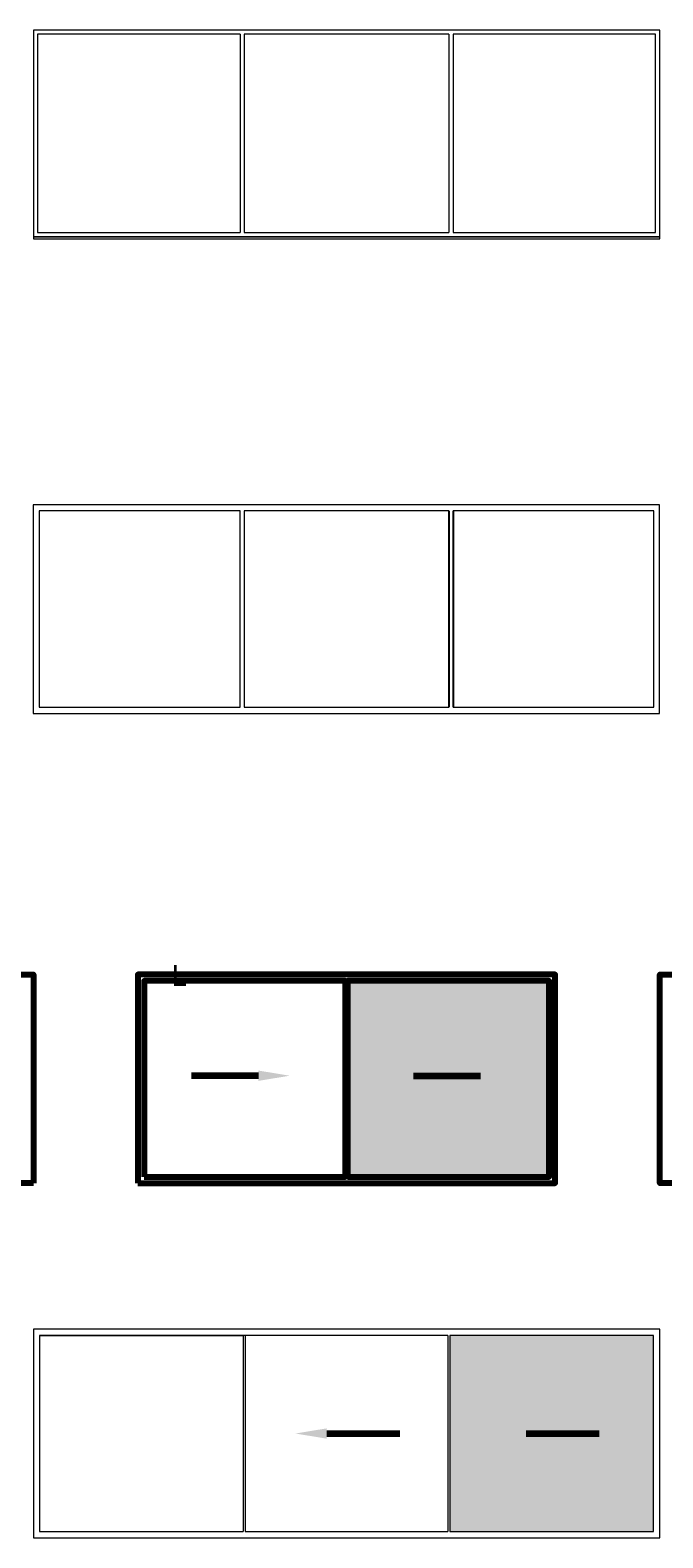
# Model space of a CAD drawing. Units: millimetres. Extents: x -218803 to 233568, y 27695 to 66261.
# Drawn here: x -169035 to -162974, y 43629 to 58080 of the extents above; entities that cross this region are included whole.
import ezdxf
from ezdxf import colors
from ezdxf.entities.mleader import LeaderData, LeaderLine
from ezdxf.math import Vec2, Vec3

# ---------------------------------------------------------------- set-up
doc = ezdxf.new("R2010")
doc.units = ezdxf.units.MM
doc.header["$LTSCALE"] = 254
doc.layers.get('0').update_dxf_attribs({"lineweight": 25})
for name, color, linetype, lineweight in [('profile outline', 7, 'Continuous', 5), ('Profile shading', 7, 'Continuous', 5), ('Text1', 7, 'Continuous', 9)]:
    doc.layers.add(name, color=color, linetype=linetype, lineweight=lineweight)
doc.styles.add('Arial', font='arial.ttf')

msp = doc.modelspace()

# ---------------------------------------------------------------- hatches: boundary and pattern name
at = {"layer": 'Profile shading'}
h = msp.add_hatch(color=254, dxfattribs=at)
h.dxf.hatch_style = 1
h.paths.add_polyline_path([(-165993.7, 48968.4), (-164063.7, 48968.4), (-164063.7, 47088.4), (-165993.7, 47088.4)])
h = msp.add_hatch(color=254, dxfattribs=at)
h.dxf.hatch_style = 1
h.paths.add_polyline_path([(-165013.6, 45568.5), (-163063.6, 45568.5), (-163063.6, 43688.5), (-165013.6, 43688.5)])

# ---------------------------------------------------------------- linework, layer by layer
at = {"color": 7}
for p, q in [((-165023.6, 53473), (-165023.6, 51589)), ((-164983.6, 53473), (-164983.6, 51589))]:
    msp.add_line(p, q, dxfattribs=at)
at = {"layer": 'profile outline', "color": 7}
for p, q in [((-167023.6, 58039.5), (-167023.6, 56139.5)), ((-166983.6, 58039.5), (-166983.6, 56139.5)), ((-165023.6, 58039.5), (-165023.6, 56139.5)), ((-164983.6, 58039.5), (-164983.6, 56139.5)), ((-168943.6, 45568.5), (-166993.6, 45568.5)), ((-166993.6, 45568.5), (-166993.6, 43688.5)), ((-166973.6, 45568.5), (-166973.6, 43688.5)), ((-165033.6, 45568.5), (-165033.6, 43688.5)), ((-165013.6, 45568.5), (-165013.6, 43688.5))]:
    msp.add_line(p, q, dxfattribs=at)
for points in [[(-169003.6, 56099.5), (-163003.6, 56099.5), (-163003.6, 58079.5), (-169003.6, 58079.5)], [(-169003.6, 56079.5), (-163003.6, 56079.5), (-163003.6, 56099.5), (-169003.6, 56099.5)], [(-169005.6, 51529), (-163005.6, 51529), (-163005.6, 53529), (-169005.6, 53529)], [(-167023.6, 53473), (-168947.6, 53473), (-168947.6, 51589), (-167023.6, 51589)], [(-169003.6, 43628.5), (-163003.6, 43628.5), (-163003.6, 45628.5), (-169003.6, 45628.5)]]:
    msp.add_lwpolyline(points, close=True, dxfattribs=at)
for points in [[(-167023.6, 58039.5), (-168963.6, 58039.5), (-168963.6, 56139.5), (-167023.6, 56139.5)], [(-165023.6, 58039.5), (-166983.6, 58039.5)], [(-164983.6, 56139.5), (-163043.6, 56139.5), (-163043.6, 58039.5), (-164983.6, 58039.5)], [(-166983.6, 56139.5), (-165023.6, 56139.5)], [(-166983.6, 53473), (-166983.6, 51589), (-165023.6, 51589)], [(-165023.6, 53473), (-166983.6, 53473)], [(-164983.6, 51589), (-163059.6, 51589), (-163059.6, 53473), (-164983.6, 53473)], [(-165033.6, 45568.5), (-168943.6, 45568.5), (-168943.6, 43688.5), (-166993.6, 43688.5)], [(-165013.6, 43688.5), (-163063.6, 43688.5), (-163063.6, 45568.5), (-165013.6, 45568.5)], [(-166973.6, 43688.5), (-165033.6, 43688.5)]]:
    msp.add_lwpolyline(points, dxfattribs=at)
at = {"layer": 'profile outline', "color": 7, "lineweight": 80}
for points in [[(-169003.6, 47028.5), (-173003.6, 47028.5), (-173003.6, 49028.5), (-169003.6, 49028.5)], [(-168003.6, 47028.5), (-164003.6, 47028.5), (-164003.6, 49028.5), (-168003.6, 49028.5)], [(-159003.6, 47028.5), (-163003.6, 47028.5), (-163003.6, 49028.5), (-159003.6, 49028.5)], [(-167943.6, 47088.5), (-166013.6, 47088.5), (-166013.6, 48968.5), (-167943.6, 48968.5)], [(-165993.6, 47088.5), (-164063.6, 47088.5), (-164063.6, 48968.5), (-165993.6, 48968.5)]]:
    msp.add_lwpolyline(points, close=True, dxfattribs=at)

# ---------------------------------------------------------------- texts
at = {"layer": 'Text1', "color": 7, "insert": (-167534.8, 49119), "char_height": 200, "attachment_point": 3, "style": 'Arial'}
msp.add_mtext_dynamic_manual_height_columns('L', width=500, gutter_width=12.5, heights=[400.1], dxfattribs=at)

# ---------------------------------------------------------------- leaders
at = {"layer": 'Text1', "color": 7}
ml = msp.add_multileader_mtext('Standard', dxfattribs=at)
ml.set_content('', color=7)
ml.set_leader_properties(lineweight=120)
ml.build(insert=Vec2(0, 0))
ml.multileader.update_dxf_attribs({"has_dogleg": 0, "arrow_head_size": 300})
ctx = ml.context
ctx.base_point, ctx.arrow_head_size, ctx.plane_origin = Vec3(-167494.2, 48058), 300, Vec3(-166547.8, 48058)
ctx.text_align_type = 2
notes = []
notes.append((ctx, [(0, (1, 1, 0), (-167482.2, 48058), (-1, 0), 8, [(0, [(-166547.8, 48058)], 0, [])])]))
ctx.mtext.insert, ctx.mtext.alignment, ctx.mtext.flow_direction = Vec3(-167492.2, 48060), 3, 5
ml = msp.add_multileader_mtext('Standard', dxfattribs=at)
ml.set_content('', color=7)
ml.set_leader_properties(lineweight=120)
ml.build(insert=Vec2(0, 0))
ml.multileader.update_dxf_attribs({"has_dogleg": 0, "arrow_head_size": 300})
ctx = ml.context
ctx.base_point, ctx.arrow_head_size, ctx.plane_origin = Vec3(-164719.5, 48058), 300, Vec3(-165661.9, 48058)
notes.append((ctx, [(0, (1, 1, 0), (-164727.5, 48058), (1, 0), 8, [(0, [(-165661.9, 48058)], 0, [])])]))
ctx.mtext.insert, ctx.mtext.flow_direction = Vec3(-164717.5, 48060), 5
ml = msp.add_multileader_mtext('Standard', dxfattribs=at)
ml.set_content('', color=7)
ml.set_leader_properties(lineweight=120)
ml.build(insert=Vec2(0, 0))
ml.multileader.update_dxf_attribs({"has_dogleg": 0, "arrow_head_size": 300})
ctx = ml.context
ctx.base_point, ctx.arrow_head_size, ctx.plane_origin = Vec3(-165493.6, 44628.5), 300, Vec3(-166436, 44628.5)
notes.append((ctx, [(0, (1, 1, 0), (-165501.6, 44628.5), (1, 0), 8, [(0, [(-166493.6, 44628.5)], 0, [])])]))
ctx.mtext.insert, ctx.mtext.flow_direction = Vec3(-165491.6, 44630.5), 5
ml = msp.add_multileader_mtext('Standard', dxfattribs=at)
ml.set_content('', color=7)
ml.set_leader_properties(lineweight=120)
ml.build(insert=Vec2(0, 0))
ml.multileader.update_dxf_attribs({"has_dogleg": 0, "arrow_head_size": 300})
ctx = ml.context
ctx.base_point, ctx.arrow_head_size, ctx.plane_origin = Vec3(-163584.1, 44628.5), 300, Vec3(-164526.5, 44628.5)
notes.append((ctx, [(0, (1, 1, 0), (-163592.1, 44628.5), (1, 0), 8, [(0, [(-164584.1, 44628.5)], 0, [])])]))
ctx.mtext.insert, ctx.mtext.flow_direction = Vec3(-163582.1, 44630.5), 5
for ctx, leaders in notes:
    for number, flags, end, landing, length, lines in leaders:
        leader = LeaderData()
        leader.index, (leader.has_last_leader_line, leader.has_dogleg_vector, leader.attachment_direction) = number, flags
        leader.last_leader_point, leader.dogleg_vector, leader.dogleg_length = Vec3(end), Vec3(landing), length
        for number, points, colour, breaks in lines:
            line = LeaderLine()
            line.index, line.vertices, line.color, line.breaks = number, Vec3.list(points), colors.encode_raw_color(colour), breaks
            leader.lines.append(line)
        ctx.leaders.append(leader)

doc.saveas('drawing.dxf')
